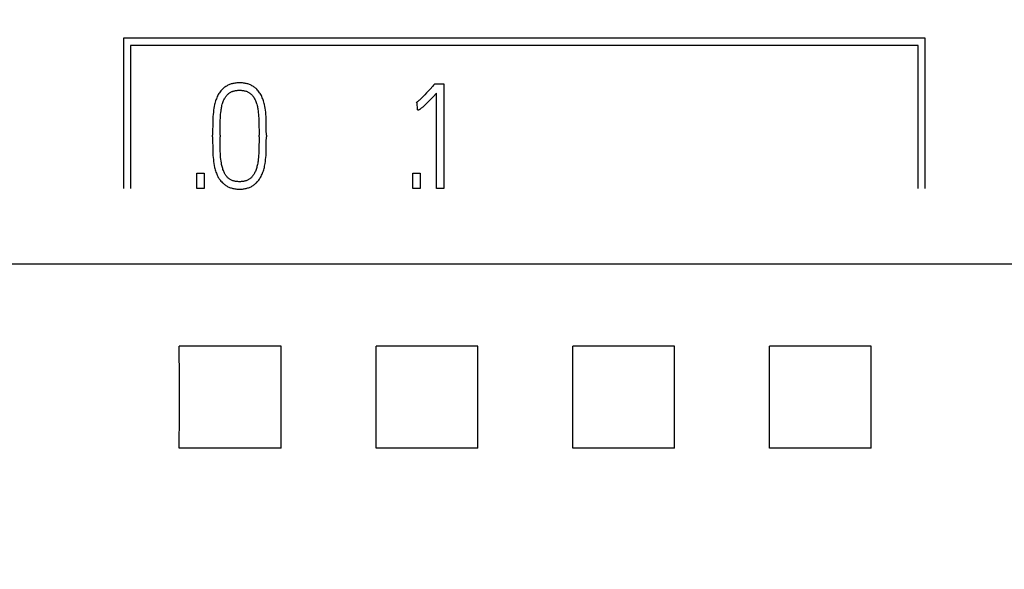
# Model space of a CAD drawing. Extents: x 0 to 420, y 0 to 297.
# Drawn here: x 134 to 149, y 189 to 197 of the extents above; entities that cross this region are included whole.
import ezdxf
from ezdxf.enums import TextEntityAlignment as Align

# ---------------------------------------------------------------- set-up
doc = ezdxf.new("R2010")
doc.units = 0
doc.header["$LTSCALE"] = 23.1
doc.header["$MEASUREMENT"] = 0
doc.layers.add('10000_FRONT', color=7, linetype='CONTINUOUS')
doc.layers.add('10100_DIM_FRONT', color=7, linetype='CONTINUOUS')
doc.dimstyles.get("Standard").update_dxf_attribs({"dimtxt": 0.18, "dimasz": 0.18, "dimexe": 0.18, "dimexo": 0.0625, "dimgap": 0.09, "dimtad": 0, "dimtih": 1, "dimtoh": 1, "dimdec": 4, "dimzin": 0, "dimdsep": 46, "dimtxsty": 'Standard', "dimcen": 0.09, "dimadec": 0, "dimazin": 0, "dimtfac": 1, "dimtdec": 4, "dimtofl": 0, "dimtmove": 0, "dimatfit": 3, "dimfxl": 1, "dimtolj": 1, "dimtzin": 0, "dimarcsym": 0})

# ---------------------------------------------------------------- blocks, each defined once
blk = doc.blocks.new('*D2')
at = {"layer": '10100_DIM_FRONT', "color": 7, "linetype": 'Continuous'}
for p, q in [((152.819259, 231.431909), (171.694986, 231.431909)), ((169.694986, 231.431909), (169.694986, 200.881909)), ((169.694986, 170.331909), (169.694986, 200.881909)), ((148.689259, 170.331909), (171.694986, 170.331909))]:
    blk.add_line(p, q, dxfattribs=at)
for points in [[(170.194986, 227.931909), (169.694986, 231.431909), (169.194986, 227.931909)], [(169.194986, 173.831909), (169.694986, 170.331909), (170.194986, 173.831909)]]:
    blk.add_solid(points, dxfattribs=at)
at = {"layer": '10100_DIM_FRONT', "color": 7, "linetype": 'Continuous', "width": 1.071429}
blk.add_text('61.1', height=3.5, rotation=90, dxfattribs=at).set_placement((168.819986, 197.673267), (168.819986, 206.423267), align=Align.FIT)

msp = doc.modelspace()

# ---------------------------------------------------------------- linework, layer by layer
at = {"layer": '10000_FRONT', "color": 7, "linetype": 'Continuous'}
for p, q in [((135.53926, 196.89891), (135.53926, 194.60791)), ((147.76926, 196.89891), (135.53926, 196.89891)), ((147.76926, 194.60791), (147.76926, 196.89891)), ((135.64926, 196.78891), (135.64926, 194.60791)), ((147.65926, 196.78891), (135.64926, 196.78891)), ((147.65926, 194.60791), (147.65926, 196.78891)), ((140.27137, 196.18528), (140.2869, 196.20303)), ((140.2869, 196.20303), (140.42671, 196.20303)), ((140.42671, 196.20303), (140.42671, 194.60969)), ((140.31575, 194.60969), (140.31575, 196.06545)), ((140.01839, 195.9212), (140.00507, 195.91676)), ((140.02504, 195.80803), (140.01839, 195.9212)), ((136.90077, 195.39748), (136.90077, 195.4219)), ((137.01395, 195.4219), (137.01395, 195.39748)), ((137.60868, 195.39748), (137.60868, 195.4219)), ((137.71963, 195.4219), (137.71963, 195.39748)), ((136.65888, 194.61191), (136.65888, 194.84492)), ((136.65888, 194.84492), (136.77206, 194.84492)), ((136.77206, 194.84492), (136.77206, 194.61191)), ((139.95181, 194.61191), (139.95181, 194.84492)), ((139.95181, 194.84492), (140.06499, 194.84492)), ((140.06499, 194.84492), (140.06499, 194.61191)), ((136.77206, 194.61191), (136.65888, 194.61191)), ((140.06499, 194.61191), (139.95181, 194.61191)), ((140.42671, 194.60969), (140.31575, 194.60969)), ((152.81926, 193.45777), (115.51926, 193.45777)), ((137.94604, 192.2087), (136.39247, 192.2087)), ((140.94604, 192.2087), (139.39247, 192.2087)), ((143.94604, 192.2087), (142.39247, 192.2087)), ((146.94604, 192.2087), (145.39247, 192.2087)), ((137.94604, 190.65512), (136.39247, 190.65512)), ((140.94604, 190.65512), (139.39247, 190.65512)), ((143.94604, 190.65512), (142.39247, 190.65512)), ((146.94604, 190.65512), (145.39247, 190.65512))]:
    msp.add_line(p, q, dxfattribs=at)
for points in [[(137.71963, 195.4219), (137.71939, 195.49747), (137.71865, 195.57033), (137.71741, 195.64048), (137.71634, 195.67409), (137.7147, 195.70767), (137.71245, 195.73969), (137.70952, 195.77166), (137.70608, 195.80209), (137.70188, 195.83244), (137.69702, 195.86126), (137.69115, 195.88989), (137.68682, 195.90801), (137.68201, 195.92601), (137.67673, 195.94389), (137.6712, 195.96092), (137.66518, 195.97778), (137.65861, 195.99443), (137.65164, 196.01036), (137.64406, 196.02599), (137.6358, 196.04128), (137.62695, 196.056), (137.61744, 196.07031), (137.60732, 196.08419), (137.59654, 196.09769), (137.58517, 196.11069), (137.57317, 196.12314), (137.56378, 196.13208), (137.55404, 196.14066), (137.54397, 196.14885), (137.53359, 196.15665), (137.5229, 196.16401), (137.51193, 196.17094), (137.50068, 196.17739), (137.48883, 196.18352), (137.47673, 196.18914), (137.4644, 196.19427), (137.45188, 196.1989), (137.43918, 196.20305), (137.42635, 196.20672), (137.41339, 196.20994), (137.39901, 196.21295), (137.38454, 196.21544), (137.36998, 196.21743), (137.35537, 196.21893), (137.34071, 196.21998), (137.32602, 196.22059), (137.31131, 196.22079), (137.2966, 196.22059), (137.28191, 196.21998), (137.26725, 196.21893), (137.25264, 196.21743), (137.23809, 196.21544), (137.22361, 196.21295), (137.20923, 196.20994), (137.19628, 196.20672), (137.18344, 196.20305), (137.17074, 196.1989), (137.15822, 196.19427), (137.1459, 196.18914), (137.13379, 196.18352), (137.12195, 196.17739), (137.11069, 196.17094), (137.09972, 196.16401), (137.08903, 196.15665), (137.07865, 196.14885), (137.06858, 196.14066), (137.05885, 196.13208), (137.04945, 196.12314), (137.03746, 196.11069), (137.02608, 196.09769), (137.0153, 196.08419), (137.00518, 196.07031), (136.99567, 196.056), (136.98682, 196.04128), (136.97857, 196.02599), (136.97099, 196.01035), (136.96402, 195.99443), (136.95742, 195.97777), (136.95136, 195.96091), (136.94577, 195.94389), (136.94039, 195.92601), (136.93546, 195.90801), (136.93098, 195.88989), (136.92482, 195.86126), (136.91963, 195.83244), (136.9151, 195.8021), (136.91137, 195.77166), (136.90822, 195.7397), (136.90583, 195.70767), (136.9041, 195.67409), (136.90299, 195.64048), (136.90176, 195.57033), (136.90102, 195.49747), (136.90077, 195.4219)], [(137.01395, 195.4219), (137.01419, 195.49143), (137.01493, 195.558), (137.01617, 195.62162), (137.01713, 195.65195), (137.01851, 195.68227), (137.0203, 195.71114), (137.02258, 195.73997), (137.02519, 195.76737), (137.02837, 195.79471), (137.03073, 195.81186), (137.03342, 195.82896), (137.03651, 195.846), (137.0398, 195.86187), (137.0435, 195.87765), (137.0476, 195.89334), (137.05184, 195.90795), (137.05651, 195.92242), (137.06166, 195.93674), (137.06706, 195.95014), (137.073, 195.96331), (137.07953, 195.97619), (137.08469, 195.98536), (137.09018, 195.99434), (137.09599, 196.00312), (137.1021, 196.01169), (137.10845, 196.01997), (137.1151, 196.028), (137.12206, 196.03577), (137.12934, 196.04325), (137.1366, 196.05011), (137.14416, 196.05665), (137.15201, 196.06285), (137.16013, 196.06866), (137.16852, 196.07406), (137.17718, 196.07901), (137.18539, 196.08316), (137.19379, 196.08692), (137.20236, 196.09031), (137.21108, 196.09334), (137.21991, 196.09603), (137.22884, 196.0984), (137.23783, 196.10046), (137.24995, 196.10277), (137.26214, 196.1046), (137.27438, 196.10596), (137.28667, 196.1069), (137.29898, 196.10744), (137.31131, 196.10761), (137.32348, 196.10743), (137.33564, 196.10689), (137.34776, 196.10595), (137.35985, 196.10459), (137.37186, 196.10277), (137.3838, 196.10046), (137.39427, 196.09799), (137.40463, 196.0951), (137.41486, 196.09178), (137.42492, 196.088), (137.4348, 196.08375), (137.44446, 196.07901), (137.45207, 196.07482), (137.45949, 196.07032), (137.46672, 196.0655), (137.47373, 196.06038), (137.48051, 196.05496), (137.48703, 196.04925), (137.49328, 196.04325), (137.50032, 196.0358), (137.50699, 196.02802), (137.51335, 196.01997), (137.51942, 196.01169), (137.5273, 196.00015), (137.5347, 195.98832), (137.54161, 195.97619), (137.54822, 195.96329), (137.55429, 195.95012), (137.55986, 195.93674), (137.56521, 195.92243), (137.57009, 195.90796), (137.57453, 195.89334), (137.57879, 195.87767), (137.58261, 195.86188), (137.58599, 195.846), (137.58914, 195.82897), (137.59188, 195.81187), (137.59425, 195.79471), (137.59744, 195.76737), (137.60005, 195.73997), (137.60232, 195.71114), (137.60411, 195.68227), (137.60549, 195.65195), (137.60646, 195.62162), (137.60769, 195.558), (137.60843, 195.49143), (137.60868, 195.4219)], [(140.21712, 196.12561), (140.18926, 196.0954), (140.16177, 196.06594), (140.13551, 196.0382), (140.11048, 196.01219), (140.09876, 196.00023), (140.08693, 195.98839), (140.07609, 195.97778), (140.06511, 195.96731), (140.05513, 195.95805), (140.04501, 195.94894), (140.02775, 195.93402), (140.02117, 195.92857), (140.01444, 195.9233), (140.00982, 195.91994), (140.00507, 195.91676)], [(140.27137, 196.18528), (140.25801, 196.17035), (140.21712, 196.12561)], [(140.02504, 195.80803), (140.02832, 195.80816), (140.03158, 195.80852), (140.03547, 195.80918), (140.03934, 195.81), (140.04388, 195.81111), (140.04834, 195.81246), (140.05227, 195.81399), (140.05609, 195.81578), (140.05981, 195.81777), (140.065, 195.82089), (140.07004, 195.82424), (140.07497, 195.82775), (140.08136, 195.83252), (140.08764, 195.83741), (140.09384, 195.84242), (140.10163, 195.84896), (140.1093, 195.85562), (140.11689, 195.86239), (140.13086, 195.87524), (140.14463, 195.88828), (140.16093, 195.9041), (140.17705, 195.92009), (140.19643, 195.93968), (140.21564, 195.95942), (140.23883, 195.98358), (140.26187, 196.00787), (140.31575, 196.06545)], [(136.90077, 195.39748), (136.90102, 195.32203), (136.90176, 195.24954), (136.90299, 195.18001), (136.9041, 195.14671), (136.90583, 195.11343), (136.90822, 195.0816), (136.91137, 195.04982), (136.91511, 195.01944), (136.91963, 194.98916), (136.92482, 194.96034), (136.93098, 194.93171), (136.93546, 194.91359), (136.9404, 194.89559), (136.94577, 194.87771), (136.95135, 194.86068), (136.95741, 194.84382), (136.96402, 194.82717), (136.97104, 194.81123), (136.9787, 194.79559), (136.98707, 194.78032), (136.99379, 194.7692), (137.00091, 194.75833), (137.00841, 194.74773), (137.01629, 194.73741), (137.0275, 194.72392), (137.03931, 194.71094), (137.05167, 194.69846), (137.06102, 194.68965), (137.07063, 194.68114), (137.08053, 194.67295), (137.0907, 194.66512), (137.10116, 194.6577), (137.1119, 194.65071), (137.12293, 194.64421), (137.13462, 194.63803), (137.14659, 194.63238), (137.15881, 194.62726), (137.17124, 194.62264), (137.18385, 194.61851), (137.1966, 194.61485), (137.20948, 194.61166), (137.22384, 194.60865), (137.23828, 194.60615), (137.2528, 194.60417), (137.26737, 194.60266), (137.28199, 194.60161), (137.29665, 194.60101), (137.31131, 194.60081), (137.3258, 194.60102), (137.34028, 194.60163), (137.35473, 194.60268), (137.36913, 194.60418), (137.38347, 194.60616), (137.39774, 194.60865), (137.41191, 194.61166), (137.42467, 194.61487), (137.43731, 194.61854), (137.44981, 194.62268), (137.46212, 194.62731), (137.47423, 194.63243), (137.48611, 194.63806), (137.49772, 194.64421), (137.50875, 194.65069), (137.51949, 194.65765), (137.52994, 194.66505), (137.5401, 194.67285), (137.54995, 194.68105), (137.5595, 194.68959), (137.56873, 194.69846), (137.58074, 194.71094), (137.59216, 194.72394), (137.60301, 194.73741), (137.61324, 194.75129), (137.62286, 194.7656), (137.63185, 194.78032), (137.64029, 194.79561), (137.64809, 194.81124), (137.65528, 194.82717), (137.66209, 194.84381), (137.66836, 194.86067), (137.67414, 194.87771), (137.67967, 194.89558), (137.68473, 194.91358), (137.68931, 194.93171), (137.69359, 194.95077), (137.69739, 194.96992), (137.70077, 194.98916), (137.7053, 195.01944), (137.70903, 195.04982), (137.71218, 195.0816), (137.71458, 195.11343), (137.7163, 195.14671), (137.71741, 195.18001), (137.71865, 195.24954), (137.71939, 195.32203), (137.71963, 195.39748)], [(137.60868, 195.39748), (137.60843, 195.33042), (137.60769, 195.26532), (137.60646, 195.2022), (137.60545, 195.17186), (137.60399, 195.14154), (137.60205, 195.11267), (137.59955, 195.08385), (137.59666, 195.05644), (137.59314, 195.02911), (137.59054, 195.01187), (137.5876, 194.99468), (137.58427, 194.97757), (137.58071, 194.96145), (137.57677, 194.94542), (137.57243, 194.92949), (137.56793, 194.91447), (137.56302, 194.89959), (137.55764, 194.88486), (137.55203, 194.87105), (137.54588, 194.85747), (137.53914, 194.84418), (137.53389, 194.83482), (137.52831, 194.82566), (137.52242, 194.81669), (137.51621, 194.80793), (137.50985, 194.79958), (137.50319, 194.79146), (137.49619, 194.78363), (137.48884, 194.77613), (137.48167, 194.76946), (137.47419, 194.76313), (137.46642, 194.75715), (137.45837, 194.75156), (137.45006, 194.74637), (137.4415, 194.74161), (137.4321, 194.737), (137.42247, 194.73288), (137.41264, 194.72923), (137.40266, 194.72603), (137.39254, 194.72326), (137.38232, 194.72089), (137.37062, 194.71867), (137.35884, 194.71691), (137.34701, 194.7156), (137.33513, 194.71469), (137.32323, 194.71417), (137.31131, 194.71399), (137.29919, 194.71415), (137.28708, 194.71467), (137.275, 194.71557), (137.26296, 194.71689), (137.25098, 194.71866), (137.23907, 194.72089), (137.22873, 194.72325), (137.21849, 194.72602), (137.20838, 194.72921), (137.19843, 194.73286), (137.18867, 194.73698), (137.17915, 194.74161), (137.17055, 194.74636), (137.16219, 194.75154), (137.15409, 194.75712), (137.14628, 194.7631), (137.13876, 194.76944), (137.13156, 194.77613), (137.12423, 194.78362), (137.11726, 194.79145), (137.11063, 194.79957), (137.10432, 194.80793), (137.09819, 194.81669), (137.09237, 194.82565), (137.08689, 194.83482), (137.08175, 194.84418), (137.0752, 194.85747), (137.06927, 194.87105), (137.06388, 194.88486), (137.05871, 194.8996), (137.05401, 194.91449), (137.0497, 194.92949), (137.04551, 194.94543), (137.04169, 194.96146), (137.03823, 194.97757), (137.03347, 195.00327), (137.02948, 195.02911), (137.02597, 195.05644), (137.02307, 195.08385), (137.02057, 195.11267), (137.01863, 195.14154), (137.01717, 195.17186), (137.01617, 195.2022), (137.01493, 195.26532), (137.01419, 195.33042), (137.01395, 195.39748)], [(136.39247, 190.65512), (136.39406, 191.17117), (136.39406, 191.69265), (136.39247, 192.20869)], [(137.94604, 190.65512), (137.94446, 191.17117), (137.94446, 191.69265), (137.94604, 192.20869)], [(139.39247, 190.65512), (139.39406, 191.17117), (139.39406, 191.69265), (139.39247, 192.20869)], [(140.94604, 190.65512), (140.94446, 191.17117), (140.94446, 191.69265), (140.94604, 192.20869)], [(142.39247, 190.65512), (142.39406, 191.17117), (142.39406, 191.69265), (142.39247, 192.20869)], [(143.94604, 190.65512), (143.94446, 191.17117), (143.94446, 191.69265), (143.94604, 192.20869)], [(145.39247, 190.65512), (145.39406, 191.17117), (145.39406, 191.69265), (145.39247, 192.20869)], [(146.94604, 190.65512), (146.94446, 191.17117), (146.94446, 191.69265), (146.94604, 192.20869)]]:
    msp.add_lwpolyline(points, dxfattribs=at)

# ---------------------------------------------------------------- dimensions: what is measured, and where the dimension line sits
at = {"layer": '10100_DIM_FRONT', "color": 7, "linetype": 'Continuous'}
dim = msp.add_linear_dim(base=(169.69499, 170.33191), p1=(152.81926, 231.43191), p2=(148.68926, 170.33191), angle=270, dimstyle='Standard', dxfattribs=at)
dim.commit()
dim.dimension.update_dxf_attribs({"geometry": '*D2', "text_midpoint": (167.06999, 202.04827), "dimtype": 128})

doc.saveas('drawing.dxf')
